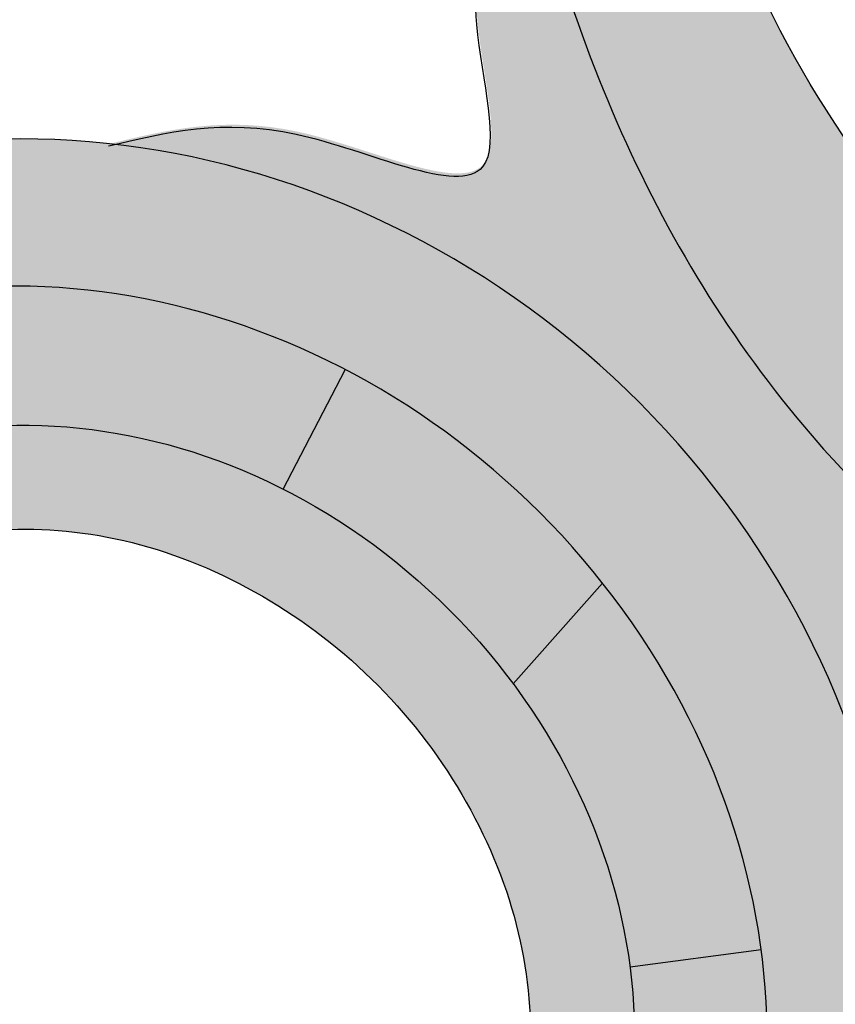
# Model space of a CAD drawing. Units: inches. Extents: x -3.9 to 29.5, y -1.1 to 37.2.
# Drawn here: x 7.3 to 9.3, y 27.8 to 30.2 of the extents above; entities that cross this region are included whole.
import ezdxf

# ---------------------------------------------------------------- set-up
doc = ezdxf.new("R2010")
doc.units = ezdxf.units.IN
doc.header["$MEASUREMENT"] = 0
doc.layers.add('_Main Draw', color=7, linetype='Continuous')
doc.layers.add('Thick Drawing', color=253, linetype='Continuous', lineweight=30)

msp = doc.modelspace()

# ---------------------------------------------------------------- hatches: boundary and pattern name
at = {"layer": 'Thick Drawing'}
h = msp.add_hatch(color=256, dxfattribs=at)
edge = h.paths.add_edge_path()
edge.add_spline(control_points=[(0.5000000000000006, 32.9840643642877), (0.4883719966649365, 33.05581091950305), (0.4888687453701367, 33.13279547899237), (0.5000000000003421, 33.2050849605921)], knot_values=[3.830371314084925, 3.830371314084925, 3.830371314084925, 3.830371314084925, 4.026173063695452, 4.026173063698459, 4.026173063698459, 4.026173063698459], degree=3, periodic=0)
edge.add_line((0.5, 33.20508496058988), (0.4999999999999999, 35))
edge.add_line((0.4999999999999999, 35), (2.294915039409961, 35))
edge.add_spline(control_points=[(2.294915039407861, 34.99999999999966), (2.367204521007639, 35.01113125462987), (2.444189080497009, 35.01162800333508), (2.515935635712384, 35)], knot_values=[3.830371314084861, 3.830371314084861, 3.830371314084861, 3.830371314087932, 4.026173063698526, 4.026173063698526, 4.026173063698526, 4.026173063698526], degree=3, periodic=0)
edge.add_line((2.515935635712494, 35), (27.79008564485415, 35.00000000000001))
edge.add_spline(control_points=[(27.79008564485361, 34.99999999999989), (27.8188362323584, 35.00563773914654), (27.84924395329137, 35.00523185793816), (27.88063568434184, 35)], knot_values=[6.359418565347356, 6.359418565347356, 6.359418565347356, 6.35941856534839, 6.462890078025978, 6.462890078025978, 6.462890078025978, 6.462890078025978], degree=3, periodic=0)
edge.add_spline(control_points=[(28.70768600162024, 34.15827452763452), (28.68009235331059, 34.22502548788641), (28.56550480239112, 34.46410083957723), (28.32868609772907, 34.76066964156447), (27.99840979972166, 34.98037134557926), (27.88063568434184, 35)], knot_values=[5.168337238395389, 5.168337238395389, 5.168337238395389, 5.168337238395389, 5.385336983962848, 5.971218696629671, 6.359418565347356, 6.359418565347356, 6.359418565347356, 6.359418565347356], degree=3, periodic=0)
edge.add_line((27.88063568434183, 35), (29.5, 34.99999999999999))
edge.add_line((29.5, 34.99999999999999), (29.5, 35.5))
edge.add_line((29.5, 35.5), (0, 35.5))
edge.add_line((0, 35.5), (0, 0))
edge.add_line((0, 0), (0.5, 0))
edge.add_line((0.5, 0), (0.5, 3.077288136001241))
edge.add_spline(control_points=[(0.5000000000000003, 3.07728813600124), (0.4852458272193917, 3.188492185776218), (0.4867498282342203, 3.300721546117361), (0.5000000000002736, 3.413373175890939)], knot_values=[4.497266654374561, 4.497266654374561, 4.497266654374561, 4.497266654374566, 4.841366960154209, 4.841366960154209, 4.841366960154209, 4.841366960154209], degree=3, periodic=0)
edge.add_line((0.5, 3.413373175886548), (0.5, 7.619364315658094))
edge.add_spline(control_points=[(0.5000000000000002, 7.61936431565809), (0.4947681420618383, 7.650756046708588), (0.4943622608534493, 7.681163767641596), (0.5000000000001208, 7.70991435514643)], knot_values=[6.359418565347279, 6.359418565347279, 6.359418565347279, 6.359418565347279, 6.462890078024945, 6.462890078026053, 6.462890078026053, 6.462890078026053], degree=3, periodic=0)
edge.add_spline(control_points=[(1.873479396173424, 7.39819790747699), (1.888139476195704, 7.470866490743939), (1.873670102171479, 7.636914182615198), (1.671430617444126, 7.770411752284264), (1.502695970630616, 7.739527047922063), (1.212872667485686, 7.627891085893432), (1.596647720718837, 8.052061290967258), (1.169457949208925, 8.379768942496412), (0.8480918037007965, 8.034860957418676), (0.5285928979685176, 7.85572858912576), (0.5000000000001812, 7.709914355146738)], knot_values=[6.462890078024945, 6.462890078024945, 6.462890078024945, 6.462890078024945, 6.680351467875083, 6.909283187837634, 7.079157516781905, 7.233846644186247, 7.571804611312755, 7.930056026769551, 8.316269675230014, 8.84104571180246, 8.84104571180246, 8.84104571180246, 8.841045711803568], degree=3, periodic=0)
edge.add_line((0.5, 7.709914355146403), (0.5, 32.98406436428772))
h = msp.add_hatch(color=256, dxfattribs=at)
edge = h.paths.add_edge_path()
edge.add_spline(control_points=[(11.26217109929155, 32.96979551019331), (10.95574530450078, 33.07355287879713), (10.37950034964701, 33.2686724190032), (9.575097107546195, 32.96316941959154), (9.098112834259314, 32.33318511552923), (8.97627743138629, 31.8400011826619), (8.944284040823145, 31.53741066308937), (8.943881787028594, 31.53354051350056)], knot_values=[39.14023265207116, 39.14023265207116, 39.14023265207116, 39.14023265207116, 40.08706923079712, 40.92079359320994, 41.5085892164887, 42.39987858611149, 42.4114241067806, 42.4114241067806, 42.4114241067806, 42.4114241067806], degree=3, periodic=0)
edge.add_spline(control_points=[(8.943881787028594, 31.53354051350056), (8.91115601916784, 31.21868054512862), (8.939851916471522, 30.50459749545581), (9.49731772920289, 29.56259811060811), (10.41900745306029, 28.94069652906314), (11.39355670285333, 28.34567118656406), (12.53261361200895, 28.36849704369087), (13.5328509042492, 28.49787824675364), (14.19854971326591, 28.89739034421676), (14.54619275788719, 29.14725727974291), (14.66513876804511, 29.24045056240048)], knot_values=[31.41964436066623, 31.41964436066623, 31.41964436066623, 31.41964436066623, 32.3589419741791, 33.52341430846948, 34.52779237175402, 35.69059720443897, 36.85442756619722, 37.85022043839864, 38.68516995811892, 39.14023265207116, 39.14023265207116, 39.14023265207116, 39.14023265207116], degree=3, periodic=0)
edge.add_spline(control_points=[(14.66513876804511, 29.24045056240048), (14.81854505586411, 29.36064320714057), (15.20381927496902, 29.69705393598079), (15.78850182235011, 30.42446173231563), (15.69407867189574, 31.4423963501026), (15.445206748061, 32.2662803477074), (15.0922612815501, 32.56927674561458), (14.72665587332883, 32.93056144293142), (14.7016001431533, 32.54699435705542), (14.61105296616692, 32.50870172692133), (14.6080349301719, 32.5076108066135)], knot_values=[26.87120841383372, 26.87120841383372, 26.87120841383372, 26.87120841383372, 27.45810896233836, 28.40658484898824, 29.50850244096682, 30.40614607469163, 30.77445428749401, 31.10002196895838, 31.40925105514455, 31.41964436066624, 31.41964436066624, 31.41964436066624, 31.41964436066624], degree=3, periodic=0)
edge.add_spline(control_points=[(14.6080349301719, 32.5076108066135), (14.55105170342631, 32.48701325265289), (14.39758358698112, 32.55041937092722), (14.32315546178524, 32.7636591168685), (14.49837616698897, 33.2273506581521), (14.13995312934246, 32.73998209018478), (14.2802011350663, 32.2821418250815), (13.75172542922627, 32.40418534834178), (13.67273195861712, 32.72697050682643), (13.87006760575029, 33.27131080366151), (13.59734488047288, 32.65130043473754), (13.73211962091551, 32.2007777742528), (13.0575558359473, 32.22445773027158), (12.65654645919084, 32.88541546542801), (13.30128219835612, 33.33935899740636), (13.70367581955632, 33.48014775562935), (13.90541714170462, 33.51276552153423)], knot_values=[21.22343939483488, 21.22343939483488, 21.22343939483488, 21.22343939483488, 21.41967432581484, 21.58520541051204, 21.93041612332451, 22.23444997025831, 22.69227684419581, 22.99895448926652, 23.37531082848822, 23.68492121392641, 24.0854527860035, 24.52314046778265, 24.91157759046464, 25.59713707936921, 26.2463118746256, 26.87120841383372, 26.87120841383372, 26.87120841383372, 26.87120841383372], degree=3, periodic=0)
edge.add_spline(control_points=[(13.90541714170462, 33.51276552153423), (13.9946193531035, 33.5271878363016), (14.28211318262384, 33.55048848127257), (14.58574532377365, 33.50180858106222), (14.77882046367935, 33.43230483030308)], knot_values=[20.34138775172572, 20.34138775172572, 20.34138775172572, 20.34138775172572, 20.61769283686786, 21.22343939483488, 21.22343939483488, 21.22343939483488, 21.22343939483488], degree=3, periodic=0)
edge.add_spline(control_points=[(14.77882046367935, 33.43230483030308), (14.83979602437721, 33.41035467050926), (14.899231297099, 33.38480668024842), (14.95640009960739, 33.35559391388648)], knot_values=[20.15008536017559, 20.15008536017559, 20.15008536017559, 20.15008536017559, 20.34138775172572, 20.34138775172572, 20.34138775172572, 20.34138775172572], degree=3, periodic=0)
edge.add_spline(control_points=[(14.95640009960739, 33.35559391388648), (14.98748849054489, 33.33970801351464), (15.26461085185194, 33.18510733512542), (15.71284529141895, 32.66567085284812), (16.15164436812031, 31.89727042393658), (16.28055038356029, 30.82692243267699), (15.97229264587537, 29.92035182068235), (15.57572360840449, 29.34216351854275), (15.43332822610294, 29.16948609844759)], knot_values=[15.37431832054277, 15.37431832054277, 15.37431832054277, 15.37431832054277, 15.47834854812914, 16.32207807779867, 17.38006997429953, 18.09242705619858, 19.48926682898573, 20.15008536017559, 20.15008536017559, 20.15008536017559, 20.15008536017559], degree=3, periodic=0)
edge.add_spline(control_points=[(15.43332822610294, 29.16948609844759), (15.14215744381638, 28.81639445544855), (14.29642536943003, 28.10286266099065), (13.2015701118788, 27.85509027889438), (12.56745571686989, 27.84102498737868)], knot_values=[12.14649222157566, 12.14649222157566, 12.14649222157566, 12.14649222157566, 13.49773722380852, 15.37431832054277, 15.37431832054277, 15.37431832054277, 15.37431832054277], degree=3, periodic=0)
edge.add_spline(control_points=[(12.56745571686989, 27.84102498737868), (12.49196646541758, 27.83935056027792), (11.78002498795595, 27.84093302715313), (10.55626117062099, 28.12486367116233), (9.093326069330772, 29.1322766558953), (8.663278452458254, 30.13791891720551), (8.551279495778829, 30.68882035778754)], knot_values=[6.822632835781789, 6.822632835781789, 6.822632835781789, 6.822632835781789, 7.04603369751435, 8.930486339823222, 10.52939640800941, 12.14649222157566, 12.14649222157566, 12.14649222157566, 12.14649222157566], degree=3, periodic=0)
edge.add_spline(control_points=[(8.551279495778829, 30.68882035778754), (8.538988960030608, 30.74927515174246), (8.510788822550087, 30.90515741768114), (8.490611609695733, 31.06417931987258), (8.481800251246323, 31.16138332429875)], knot_values=[6.369148152865331, 6.369148152865331, 6.369148152865331, 6.369148152865331, 6.546604930090705, 6.822632835781789, 6.822632835781789, 6.822632835781789, 6.822632835781789], degree=3, periodic=0)
edge.add_spline(control_points=[(8.481800251246323, 31.16138332429875), (8.426198860376754, 31.77475955626328), (8.574985487393324, 32.9094001772286), (9.854334664400554, 33.64055082725164), (10.89751901227715, 33.66684782919901), (11.41861857981744, 33.37459497413883), (11.65202663368806, 33.152011441812), (11.68898943069469, 33.11372951369307)], knot_values=[1.461170162057247, 1.461170162057247, 1.461170162057247, 1.461170162057247, 3.202960098689418, 4.599597867241769, 5.462716513459455, 6.220118665442222, 6.369148152865332, 6.369148152865332, 6.369148152865332, 6.369148152865332], degree=3, periodic=0)
edge.add_spline(control_points=[(11.68898943069469, 33.11372951369307), (11.93047845050608, 32.86362221536636), (12.20239641938814, 32.38027164366043), (12.02039945873798, 31.91310670528356), (11.95967661181449, 31.75723825044924)], knot_values=[0, 0, 0, 0, 0.9736542619959505, 1.461170162057246, 1.461170162057246, 1.461170162057246, 1.461170162057246], degree=3, periodic=0)
edge.add_arc((11.0282863447079, 32.02836332583851), 0.9700498111776146, -16.23012877780982, 76.04817801361274)
h = msp.add_hatch(color=256, dxfattribs=at)
edge = h.paths.add_edge_path()
edge.add_spline(control_points=[(6.221994925334826, 31.63402301617816), (6.157690532579782, 31.69095804155165), (6.035868970640615, 31.79881869341204), (6.214538095309844, 32.03360122814821), (6.479934731124823, 32.08493252098542), (6.814407839364987, 32.04124179181452), (7.054496477635801, 31.85390760651753), (7.621557796179494, 31.50417905698065), (7.158685896797609, 32.66325068208124), (6.51111641079921, 32.41052308410715), (6.323626752588685, 32.83871996032561), (5.898268969196109, 32.57928834438915), (5.58463583631774, 32.41897103563412), (5.441821532252814, 32.06717901391286), (5.55400830528944, 31.85467328561109), (5.674877930998695, 31.55878361680292), (5.315364285309967, 31.61413476827458), (5.077529383145308, 31.62389881530091), (4.95118514584712, 31.75670653518068), (4.897341299256944, 31.81330490997098)], knot_values=[0, 0, 0, 0, 0.2212478754637143, 0.4191433992290933, 0.7116362317931678, 1.023026490894043, 1.373762394856724, 1.713012055205951, 2.456864334735488, 3.167580579400844, 3.252308223972671, 3.739313183875983, 4.1293923318896, 4.441277516199957, 4.706654246952935, 4.900087354086072, 5.15254083996712, 5.452724524128463, 5.675661863927814, 5.675661863927814, 5.675661863927814, 5.675661863927814], degree=3, periodic=0)
edge.add_spline(control_points=[(4.897341299256944, 31.81330490997098), (4.831925980730596, 31.75503932335904), (4.664152172015957, 31.6056027754205), (4.233204105703116, 31.66328533814815), (3.979563635397342, 32.06465394092727), (3.922067250201687, 32.54045285588374), (3.923424084115603, 32.85789626962938), (3.926504909456906, 33.02598595494797)], knot_values=[0, 0, 0, 0, 0.2559769377665508, 0.6565163444844664, 1.105410298415096, 1.574559883359934, 2.079190177159015, 2.079190177159015, 2.079190177159015, 2.079190177159015], degree=3, periodic=0)
edge.add_spline(control_points=[(3.926504909456904, 33.02598595494796), (3.864225472264635, 32.99097853868231), (3.801676345947951, 32.95676943163212), (3.735769462419899, 32.93249965206125)], knot_values=[1.373798873608534, 1.373798873608534, 1.373798873608534, 1.373798873608534, 1.586343373143946, 1.586343373143948, 1.586343373143948, 1.586343373143948], degree=3, periodic=0)
edge.add_spline(control_points=[(3.735769462419899, 32.93249965206125), (3.753976769431961, 32.76140522482131), (3.790332917086692, 32.41976577998106), (3.873096759520297, 31.99417210335374), (3.855608636544535, 31.73632049680629), (3.849769784331386, 31.65023021566861)], knot_values=[0, 0, 0, 0, 0.5167230806631383, 1.031786886701678, 1.289947376322448, 1.289947376322448, 1.289947376322448, 1.289947376322448], degree=3, periodic=0)
edge.add_spline(control_points=[(3.849769784331387, 31.65023021566861), (3.76367950319371, 31.64439136345546), (3.505827896646258, 31.6269032404797), (3.080234220018945, 31.70966708291331), (2.738594775178691, 31.74602323056804), (2.567500347938755, 31.7642305375801)], knot_values=[0, 0, 0, 0, 0.2581604896207716, 0.7732242956593115, 1.289947376322449, 1.289947376322449, 1.289947376322449, 1.289947376322449], degree=3, periodic=0)
edge.add_spline(control_points=[(2.567500347938754, 31.7642305375801), (2.545256078287673, 31.70091615082758), (2.523186800333641, 31.63744328766765), (2.501117522379609, 31.57397042450772)], knot_values=[1.399821892385269, 1.399821892385271, 1.399821892385271, 1.399821892385271, 1.601330180441939, 1.601330180441939, 1.601330180441939, 1.601330180441939], degree=3, periodic=0)
edge.add_spline(control_points=[(2.501117522379609, 31.57397042450772), (2.659813488513513, 31.57661993003633), (2.968628241017058, 31.57683537393428), (3.435346059072732, 31.52043636460266), (3.836714661851847, 31.2667958942969), (3.894397224579494, 30.83584782798404), (3.744960676640956, 30.66807401926941), (3.686695090029019, 30.60265870074306)], knot_values=[0, 0, 0, 0, 0.4774771445870056, 0.9466267295318429, 1.395520683462473, 1.796060090180388, 2.052037027946939, 2.052037027946939, 2.052037027946939, 2.052037027946939], degree=3, periodic=0)
edge.add_spline(control_points=[(3.686695090029019, 30.60265870074306), (3.74329346481932, 30.54881485415289), (3.876101184699092, 30.4224706168547), (3.885865231725413, 30.18463571469004), (3.941216383197081, 29.82512206900131), (3.645326714388918, 29.94599169471056), (3.432820986087135, 30.0581784677472), (3.081028964365879, 29.91536416368226), (2.920711655610845, 29.6017310308039), (2.661280039674388, 29.17637324741132), (3.089476915892858, 28.9888835892008), (2.836749317918764, 28.3413141032024), (3.995820943019345, 27.87844220382051), (3.646092393482478, 28.44550352236421), (3.458758208185485, 28.68559216063503), (3.415067479014579, 29.02006526887518), (3.466398771851795, 29.28546190469018), (3.701181306587958, 29.46413102935939), (3.809041958448345, 29.34230946742022), (3.865976983821842, 29.27800507466518)], knot_values=[0, 0, 0, 0, 0.2229373397993513, 0.5231210239606945, 0.7755745098417428, 0.9690076169748796, 1.234384347727858, 1.546269532038215, 1.936348680051831, 2.423353639955144, 2.50808128452697, 3.218797529192326, 3.962649808721867, 4.301899469071095, 4.652635373033776, 4.964025632134652, 5.256518464698726, 5.454413988464105, 5.67566186392782, 5.67566186392782, 5.67566186392782, 5.67566186392782], degree=3, periodic=0)
edge.add_spline(control_points=[(3.865976983821842, 29.27800507466519), (3.85558594512139, 29.22176165532352), (3.918637157058406, 28.90263915546116), (4.406065514100677, 28.76153011125056), (4.745205313198474, 28.9764130271963), (5.207884448254232, 29.15449768229261), (4.81570930043714, 29.52433368261653), (5.232840682071413, 29.60518406884074), (5.262334633991923, 29.1875229515009), (5.313106370668127, 28.83255297546498), (5.062885274695541, 28.58250060595451), (4.640129848901661, 28.53089854942291), (4.959261033493506, 28.26438473812279), (5.262503020312678, 28.23199177080029), (5.517548276328905, 28.44971204789159), (5.618665412616116, 28.67023925749616), (5.575178531445082, 28.97205024191094), (5.686274663889929, 28.88287435303089), (5.743642515431428, 28.83910085059022)], knot_values=[0.8104526822874814, 0.8104526822874814, 0.8104526822874814, 0.8104526822874814, 0.9829394134328417, 1.602791310917875, 1.922333493183137, 2.309084849769567, 2.620779999801609, 2.814213106934718, 3.133581683167267, 3.595288823881869, 3.87746705704383, 4.177835322893761, 4.415120823223956, 4.732624636792742, 5.106077936656602, 5.285220507601768, 5.516788044318758, 5.690445136172272, 5.690445136172272, 5.690445136172272, 5.690445136172272], degree=3, periodic=0)
edge.add_spline(control_points=[(5.743642515431428, 28.83910085059022), (5.782547758026848, 28.80941490827333), (5.905840196550553, 28.71780621293154), (6.024615375888182, 28.72958668654478), (6.089467641208275, 28.76118148275112)], knot_values=[0.4758363460399428, 0.4758363460399428, 0.4758363460399428, 0.4758363460399428, 0.5936056385170847, 0.8104526822874812, 0.8104526822874812, 0.8104526822874812, 0.8104526822874812], degree=3, periodic=0)
edge.add_spline(control_points=[(6.089467641208275, 28.76118148275112), (6.100175134129435, 28.76639797064179), (6.175168684825232, 28.8088168900062), (6.276934252094399, 28.94115042100992), (6.329123942756685, 29.07773954552981), (6.354872413161068, 29.14512758683893)], knot_values=[0, 0, 0, 0, 0.0358027306322416, 0.2587399735671628, 0.4758363460399427, 0.4758363460399427, 0.4758363460399427, 0.4758363460399427], degree=3, periodic=0)
edge.add_spline(control_points=[(6.354872413161075, 29.14512758683893), (6.422260454470203, 29.17087605724332), (6.558849578990085, 29.2230657479056), (6.69118310999381, 29.32483131517477), (6.733602029358223, 29.39982486587057), (6.738818517248895, 29.41053235879173)], knot_values=[0, 0, 0, 0, 0.2170963724727814, 0.4400336154077026, 0.475836346039944, 0.475836346039944, 0.475836346039944, 0.475836346039944], degree=3, periodic=0)
edge.add_spline(control_points=[(6.738818517248895, 29.41053235879173), (6.770413313455235, 29.47538462411182), (6.782193787068471, 29.59415980344945), (6.690585091726684, 29.71745224197315), (6.660899149409785, 29.75635748456857)], knot_values=[0.475836346039944, 0.475836346039944, 0.475836346039944, 0.475836346039944, 0.6926833898103408, 0.8104526822874767, 0.8104526822874767, 0.8104526822874767, 0.8104526822874767], degree=3, periodic=0)
edge.add_spline(control_points=[(6.660899149409785, 29.75635748456857), (6.617125646969115, 29.81372533611007), (6.527949758089054, 29.92482146855492), (6.829760742503849, 29.88133458738389), (7.050287952108433, 29.9824517236711), (7.268008229199709, 30.23749697968732), (7.235615261877221, 30.5407389665065), (6.969101450577089, 30.85987015109834), (6.917499394045501, 30.43711472530446), (6.667447024535027, 30.18689362933188), (6.312477048499109, 30.23766536600807), (5.894815931159271, 30.26715931792858), (5.975666317383482, 30.68429069956287), (6.345502317707397, 30.29211555174576), (6.523586972803713, 30.75479468680153), (6.738469888749445, 31.09393448589933), (6.597360844538845, 31.5813628429416), (6.278238344676485, 31.64441405487862), (6.221994925334817, 31.63402301617817)], knot_values=[0.8104526822874767, 0.8104526822874767, 0.8104526822874767, 0.8104526822874767, 0.9841097741409965, 1.215677310857987, 1.394819881803153, 1.768273181667012, 2.085776995235799, 2.323062495565994, 2.623430761415925, 2.905608994577886, 3.367316135292488, 3.686684711525036, 3.880117818658146, 4.191812968690188, 4.578564325276621, 4.898106507541883, 5.517958405026913, 5.690445136172283, 5.690445136172283, 5.690445136172283, 5.690445136172283], degree=3, periodic=0)
edge = h.paths.add_edge_path(flags=16)
edge.add_ellipse((4.831385384204481, 30.69420926531285), major_axis=(-0.3098952449711874, -0.2709447565858341), ratio=0.7064496954675347, start_angle=0, end_angle=360)
h = msp.add_hatch(color=256, dxfattribs=at)
edge = h.paths.add_edge_path()
edge.add_ellipse((7.540495157610703, 27.9594585828544), major_axis=(-1.430352583997653, 1.430439185179454), ratio=0.9079948583600919, start_angle=227.7105701843679, end_angle=311.5132502171192)
edge.add_spline(control_points=[(7.565035313478425, 29.88005328615637), (7.70323026387987, 29.91356999283242), (7.980382319655352, 29.98078825320378), (8.570735987979408, 29.67838133695371), (8.393094679441639, 30.27817654669746), (8.491772365286565, 30.5342115334922), (8.551338987220014, 30.68876663001226)], knot_values=[0, 0, 0, 0, 0.4531301865517203, 0.908759418284981, 1.252380173682128, 1.775718727487775, 1.775718727487775, 1.775718727487775, 1.775718727487775], degree=3, periodic=0)
edge.add_spline(control_points=[(8.551338987063446, 30.68876662960602), (8.663321266939228, 30.13786179887166), (9.093338441060581, 29.132206519727), (10.45667808729258, 28.19331656495907), (11.47853535831082, 27.91526556849735), (11.99180981422465, 27.86345741535793)], knot_values=[6.82263283578179, 6.82263283578179, 6.82263283578179, 6.82263283578179, 8.439728649348035, 10.03863871753422, 11.5759553002823, 11.5759553002823, 11.5759553002823, 11.5759553002823], degree=3, periodic=0)
edge.add_spline(control_points=[(10.46535941627575, 28.28901640649334), (10.30739607210106, 28.29406651174909), (10.0303833821528, 28.30292263750868), (9.449056831077069, 28.65984164849194), (9.635368310150568, 28.2005530578387), (9.522305438020354, 28.04055502322283), (9.463762513069266, 27.95770949881362)], knot_values=[0, 0, 0, 0, 0.5392789019511635, 0.9457073730765617, 1.226326719732377, 1.52765271509918, 1.52765271509918, 1.52765271509918, 1.52765271509918], degree=3, periodic=0)
h = msp.add_hatch(color=256, dxfattribs=at)
edge = h.paths.add_edge_path()
edge.add_ellipse((7.54051828772824, 27.95948171227176), major_axis=(-1.430395885243946, 1.430395885243946), ratio=0.9079948583600917, start_angle=137.2042213547276, end_angle=227.7102423508827)
edge.add_ellipse((7.54051828772824, 27.95948171227176), major_axis=(-1.430395885243946, 1.430395885243946), ratio=0.9079948583600917, start_angle=227.7102423508827, end_angle=311.0613528558528)
edge.add_ellipse((7.54051828772824, 27.95948171227176), major_axis=(-1.430395885243946, 1.430395885243946), ratio=0.9079948583600917, start_angle=311.0613528558528, end_angle=339.3217869096682)
edge.add_spline(control_points=[(6.660899149409785, 29.75635748456857), (6.690585091726684, 29.71745224197315), (6.782193787068471, 29.59415980344945), (6.770413313455235, 29.47538462411182), (6.738818517248895, 29.41053235879173)], knot_values=[0.475836346039944, 0.475836346039944, 0.475836346039944, 0.475836346039944, 0.5936056385170798, 0.8104526822874767, 0.8104526822874767, 0.8104526822874767, 0.8104526822874767], degree=3, periodic=0)
edge.add_ellipse((7.555804593967763, 27.94419540603224), major_axis=(-1.200932180806693, 1.200932180806692), ratio=0.8713267478776168, start_angle=326.43856703653745, end_angle=341.924061520289, ccw=False)
edge.add_ellipse((7.555804593967763, 27.94419540603224), major_axis=(-1.200932180806693, 1.200932180806692), ratio=0.8713267478776168, start_angle=289.83585701813024, end_angle=326.43856703653745, ccw=False)
edge.add_ellipse((7.555804593967763, 27.94419540603224), major_axis=(-1.200932180806693, 1.200932180806692), ratio=0.8713267478776168, start_angle=262.3837783240102, end_angle=289.83585701813024, ccw=False)
edge.add_ellipse((7.555804593967763, 27.94419540603224), major_axis=(-1.200932180806693, 1.200932180806692), ratio=0.8713267478776168, start_angle=228.7775911911972, end_angle=262.3837783240102, ccw=False)
edge.add_ellipse((7.555804593967763, 27.94419540603224), major_axis=(-1.200932180806693, 1.200932180806692), ratio=0.8713267478776168, start_angle=197.6025316087522, end_angle=228.7775911911972, ccw=False)
edge.add_ellipse((7.555804593967763, 27.94419540603224), major_axis=(-1.200932180806693, 1.200932180806692), ratio=0.8713267478776168, start_angle=149.4266542075877, end_angle=197.6025316087522, ccw=False)
edge.add_ellipse((7.555804593967763, 27.94419540603224), major_axis=(-1.200932180806693, 1.200932180806692), ratio=0.8713267478776168, start_angle=116.1830225971189, end_angle=149.4266542075877, ccw=False)
edge.add_ellipse((7.555804593967763, 27.94419540603224), major_axis=(-1.200932180806693, 1.200932180806692), ratio=0.8713267478776168, start_angle=90.43707523987712, end_angle=116.1830225971189, ccw=False)
edge.add_ellipse((7.555804593967763, 27.94419540603224), major_axis=(-1.200932180806693, 1.200932180806692), ratio=0.8713267478776168, start_angle=68.02005461968918, end_angle=90.43707523987712, ccw=False)
edge.add_ellipse((7.555804593967763, 27.94419540603224), major_axis=(-1.200932180806693, 1.200932180806692), ratio=0.8713267478776168, start_angle=28.858345672204223, end_angle=68.02005461968918, ccw=False)
edge.add_ellipse((7.555804593967763, 27.94419540603224), major_axis=(-1.200932180806693, 1.200932180806692), ratio=0.8713267478776168, start_angle=18.075938479710715, end_angle=28.858345672204223, ccw=False)
edge.add_spline(control_points=[(6.089467641208275, 28.76118148275112), (6.024615375888182, 28.72958668654478), (5.905840196550553, 28.71780621293154), (5.782547758026848, 28.80941490827333), (5.743642515431428, 28.83910085059022)], knot_values=[0.4758363460399427, 0.4758363460399427, 0.4758363460399427, 0.4758363460399427, 0.6926833898103393, 0.8104526822874811, 0.8104526822874811, 0.8104526822874811, 0.8104526822874811], degree=3, periodic=0)
edge.add_ellipse((7.54051828772824, 27.95948171227176), major_axis=(-1.430395885243946, 1.430395885243946), ratio=0.9079948583600917, start_angle=20.67821309033151, end_angle=48.48674978288078)
edge.add_ellipse((7.54051828772824, 27.95948171227176), major_axis=(-1.430395885243946, 1.430395885243946), ratio=0.9079948583600917, start_angle=48.48674978288078, end_angle=132.2894298156322)
edge.add_ellipse((7.54051828772824, 27.95948171227176), major_axis=(-1.430395885243946, 1.430395885243946), ratio=0.9079948583600917, start_angle=132.2894298156322, end_angle=137.2042213547276)
h = msp.add_hatch(color=256, dxfattribs=at)
edge = h.paths.add_edge_path()
edge.add_ellipse((7.555804593967763, 27.94419540603224), major_axis=(-1.200932180806693, 1.200932180806692), ratio=0.8713267478776168, start_angle=149.4266542075877, end_angle=197.6025316087522)
edge.add_line((9.016951129701882, 27.11593933856107), (8.723945270559948, 27.25252310940817))
edge.add_ellipse((7.563462813261471, 27.93653718673853), major_axis=(-0.9637921839460644, 0.9637921839460618), ratio=0.85108878634829, start_angle=150.4330250832747, end_angle=196.8838752582752, ccw=False)
edge.add_line((7.996993616790166, 26.69349463916037), (8.057537588839075, 26.37797424487281))
edge = h.paths.add_edge_path()
edge.add_ellipse((7.563462813261471, 27.93653718673853), major_axis=(-0.9637921839460644, 0.9637921839460618), ratio=0.85108878634829, start_angle=116.74720665073389, end_angle=150.4330250832747, ccw=False)
edge.add_line((7.26471794713506, 26.77027352109214), (7.146671970470508, 26.47526423479475))
edge.add_ellipse((7.555804593967763, 27.94419540603224), major_axis=(-1.200932180806693, 1.200932180806692), ratio=0.8713267478776168, start_angle=116.183022597119, end_angle=149.4266542075877)
edge.add_line((8.057537588839073, 26.37797424487281), (7.996993616790168, 26.69349463916037))
edge = h.paths.add_edge_path()
edge.add_ellipse((7.563462813261471, 27.93653718673853), major_axis=(-0.9637921839460644, 0.9637921839460618), ratio=0.85108878634829, start_angle=90, end_angle=116.74720665073389, ccw=False)
edge.add_line((6.743190093134849, 27.11626446661191), (6.518591813363139, 26.888660416196))
edge.add_ellipse((7.555804593967763, 27.94419540603224), major_axis=(-1.200932180806693, 1.200932180806692), ratio=0.8713267478776168, start_angle=90.43707523987705, end_angle=116.183022597119)
edge.add_line((7.146671970470509, 26.47526423479475), (7.264717947135064, 26.77027352109215))
edge = h.paths.add_edge_path()
edge.add_ellipse((7.563462813261471, 27.93653718673853), major_axis=(-0.9637921839460644, 0.9637921839460618), ratio=0.85108878634829, start_angle=66.7219563647999, end_angle=90, ccw=False)
edge.add_line((6.429077601507021, 27.56392081660374), (6.135970903289626, 27.4233364045225))
edge.add_ellipse((7.555804593967763, 27.94419540603224), major_axis=(-1.200932180806693, 1.200932180806692), ratio=0.8713267478776168, start_angle=68.02005461968926, end_angle=90.43707523987705)
edge.add_line((6.51859181336314, 26.888660416196), (6.74319009313485, 27.11626446661191))
edge = h.paths.add_edge_path()
edge.add_ellipse((7.563462813261471, 27.93653718673853), major_axis=(-0.9637921839460644, 0.9637921839460618), ratio=0.85108878634829, start_angle=24.22221417450112, end_angle=66.7219563647999, ccw=False)
edge.add_line((6.347983080667055, 28.47893944578544), (5.998966758620599, 28.49094795431697))
edge.add_ellipse((7.555804593967763, 27.94419540603224), major_axis=(-1.200932180806693, 1.200932180806692), ratio=0.8713267478776168, start_angle=28.85834567220427, end_angle=68.02005461968926)
edge.add_line((6.135970903289629, 27.42333640452249), (6.429077601507019, 27.56392081660374))
edge = h.paths.add_edge_path()
edge.add_ellipse((7.563462813261471, 27.93653718673853), major_axis=(-0.9637921839460644, 0.9637921839460618), ratio=0.85108878634829, start_angle=328.08748254835376, end_angle=384.2222141745012, ccw=False)
edge.add_line((7.178957504414779, 29.18827385632605), (7.133560060111063, 29.52340895721257))
edge.add_ellipse((7.555804593967763, 27.94419540603224), major_axis=(-1.200932180806693, 1.200932180806692), ratio=0.8713267478776168, start_angle=326.4385670365374, end_angle=341.924061520289)
edge.add_spline(control_points=[(6.738818517248895, 29.41053235879173), (6.733602029358223, 29.39982486587057), (6.69118310999381, 29.32483131517477), (6.558849578990085, 29.2230657479056), (6.422260454470203, 29.17087605724332), (6.354872413161075, 29.14512758683893)], knot_values=[0, 0, 0, 0, 0.03580273063224143, 0.2587399735671626, 0.475836346039944, 0.475836346039944, 0.475836346039944, 0.475836346039944], degree=3, periodic=0)
edge.add_spline(control_points=[(6.354872413161068, 29.14512758683893), (6.329123942756685, 29.07773954552981), (6.276934252094399, 28.94115042100992), (6.175168684825232, 28.8088168900062), (6.100175134129435, 28.76639797064179), (6.089467641208275, 28.76118148275112)], knot_values=[0, 0, 0, 0, 0.21709637247278, 0.4400336154077011, 0.4758363460399427, 0.4758363460399427, 0.4758363460399427, 0.4758363460399427], degree=3, periodic=0)
edge.add_ellipse((7.555804593967763, 27.94419540603224), major_axis=(-1.200932180806693, 1.200932180806692), ratio=0.8713267478776168, start_angle=18.07593847971064, end_angle=28.85834567220427)
edge.add_line((5.998966758620599, 28.49094795431697), (6.347983080667056, 28.47893944578545))
edge = h.paths.add_edge_path()
edge.add_ellipse((7.555804593967763, 27.94419540603224), major_axis=(-1.200932180806693, 1.200932180806692), ratio=0.8713267478776168, start_angle=289.8358570181302, end_angle=326.4385670365374)
edge.add_line((7.133560060111063, 29.52340895721258), (7.178957504414778, 29.18827385632604))
edge.add_ellipse((7.563462813261471, 27.93653718673853), major_axis=(-0.9637921839460644, 0.9637921839460618), ratio=0.85108878634829, start_angle=291.06281939566526, end_angle=328.08748254835376, ccw=False)
edge.add_line((7.982552068465679, 29.04838352550566), (8.132615957734528, 29.33602342636837))
edge = h.paths.add_edge_path()
edge.add_ellipse((7.555804593967763, 27.94419540603224), major_axis=(-1.200932180806693, 1.200932180806692), ratio=0.8713267478776168, start_angle=262.3837783240102, end_angle=289.8358570181302)
edge.add_line((8.132615957734531, 29.33602342636837), (7.982552068465676, 29.04838352550567))
edge.add_ellipse((7.563462813261471, 27.93653718673853), major_axis=(-0.9637921839460644, 0.9637921839460618), ratio=0.85108878634829, start_angle=260.1290518096298, end_angle=291.06281939566526, ccw=False)
edge.add_line((8.536815012685244, 28.57944440991193), (8.75214557686029, 28.82220044510175))
edge = h.paths.add_edge_path()
edge.add_ellipse((7.555804593967763, 27.94419540603224), major_axis=(-1.200932180806693, 1.200932180806692), ratio=0.8713267478776168, start_angle=228.7775911911972, end_angle=262.3837783240102)
edge.add_line((8.752145576860292, 28.82220044510175), (8.536815012685244, 28.57944440991193))
edge.add_ellipse((7.563462813261471, 27.93653718673853), major_axis=(-0.9637921839460644, 0.9637921839460618), ratio=0.85108878634829, start_angle=227.8310041155076, end_angle=260.1290518096298, ccw=False)
edge.add_line((8.818435288091093, 27.8974844486266), (9.13425989429032, 27.93986127884524))
edge = h.paths.add_edge_path()
edge.add_ellipse((7.555804593967763, 27.94419540603224), major_axis=(-1.200932180806693, 1.200932180806692), ratio=0.8713267478776168, start_angle=197.6025316087522, end_angle=228.7775911911972)
edge.add_line((9.134259894290324, 27.93986127884525), (8.818435288091091, 27.8974844486266))
edge.add_ellipse((7.563462813261471, 27.93653718673853), major_axis=(-0.9637921839460644, 0.9637921839460618), ratio=0.85108878634829, start_angle=196.8838752582752, end_angle=227.8310041155076, ccw=False)
edge.add_line((8.723945270559952, 27.25252310940818), (9.01695112970188, 27.11593933856106))
h = msp.add_hatch(color=256, dxfattribs=at)
edge = h.paths.add_edge_path()
edge.add_ellipse((7.563462813261471, 27.93653718673853), major_axis=(-0.9637921839460644, 0.9637921839460618), ratio=0.85108878634829, start_angle=150.4330250832747, end_angle=196.8838752582752)
edge.add_ellipse((7.563462813261471, 27.93653718673853), major_axis=(-0.9637921839460644, 0.9637921839460618), ratio=0.85108878634829, start_angle=196.8838752582752, end_angle=227.8310041155076)
edge.add_ellipse((7.563462813261471, 27.93653718673853), major_axis=(-0.9637921839460644, 0.9637921839460618), ratio=0.85108878634829, start_angle=227.8310041155076, end_angle=260.1290518096297)
edge.add_ellipse((7.563462813261471, 27.93653718673853), major_axis=(-0.9637921839460644, 0.9637921839460618), ratio=0.85108878634829, start_angle=260.1290518096297, end_angle=291.0628193956653)
edge.add_ellipse((7.563462813261471, 27.93653718673853), major_axis=(-0.9637921839460644, 0.9637921839460618), ratio=0.85108878634829, start_angle=291.0628193956653, end_angle=328.0874825483537)
edge.add_ellipse((7.563462813261471, 27.93653718673853), major_axis=(-0.9637921839460644, 0.9637921839460618), ratio=0.85108878634829, start_angle=328.0874825483537, end_angle=384.2222141745012)
edge.add_ellipse((7.563462813261471, 27.93653718673853), major_axis=(-0.9637921839460644, 0.9637921839460618), ratio=0.85108878634829, start_angle=24.22221417450119, end_angle=66.72195636479984)
edge.add_ellipse((7.563462813261471, 27.93653718673853), major_axis=(-0.9637921839460644, 0.9637921839460618), ratio=0.85108878634829, start_angle=66.72195636479984, end_angle=90.00000000000001)
edge.add_ellipse((7.563462813261471, 27.93653718673853), major_axis=(-0.9637921839460644, 0.9637921839460618), ratio=0.85108878634829, start_angle=90.00000000000001, end_angle=116.7472066507338)
edge.add_ellipse((7.563462813261471, 27.93653718673853), major_axis=(-0.9637921839460644, 0.9637921839460618), ratio=0.85108878634829, start_angle=116.7472066507338, end_angle=150.4330250832747)
edge = h.paths.add_edge_path(flags=16)
edge.add_spline(control_points=[(6.776447324612045, 28.72355267538796), (6.682737598178598, 28.62984294895451), (6.614120632733609, 28.51050279593519), (6.529835447542958, 28.19287473511251), (6.539544900410194, 27.98071587287128), (6.685891504048275, 27.56857304179173), (6.82252273456999, 27.37081499238371), (7.172879931460825, 27.071534012825), (7.385084928308405, 26.97120964470427), (7.798097011950831, 26.90069416316242), (7.996711379126435, 26.92953690392356), (8.31602020835647, 27.08998157324382), (8.438800713246895, 27.2203727211064), (8.583387331568726, 27.55685605885922), (8.600381906186833, 27.76689808050563), (8.498366125462052, 28.19304873093995), (8.3786926972228, 28.40657562864284), (8.044880099285367, 28.74378665175542), (7.832290828624863, 28.86589705445973), (7.406097648778282, 28.97296756741136), (7.195081088646339, 28.95851676889149), (6.928839892196834, 28.84832689523716), (6.845705590785525, 28.79281094156144), (6.776447324612045, 28.72355267538796)], knot_values=[0, 0, 0, 0, 0.4589368170913237, 0.4589368170913237, 1.060925249895325, 1.060925249895325, 1.662913682699327, 1.662913682699327, 2.264902115503329, 2.264902115503329, 2.866890548307331, 2.866890548307331, 3.468878981111333, 3.468878981111333, 4.087658686560534, 4.087658686560534, 4.706438392009735, 4.706438392009735, 5.325218097458936, 5.325218097458936, 5.943997802908138, 5.943997802908138, 6.283185307179586, 6.283185307179586, 6.283185307179586, 6.283185307179586], degree=3, periodic=0)
h = msp.add_hatch(color=256, dxfattribs=at)
edge = h.paths.add_edge_path()
edge.add_spline(control_points=[(9.447255404097671, 26.46760242900448), (9.427697289666247, 26.5490170145019), (9.345635134801094, 26.73255925794418), (9.620783771509005, 26.55192391325486), (9.733903591173583, 26.77805918595465), (9.792912324368956, 26.91123476464967), (9.758379549092979, 27.00103967832285), (9.75538276531328, 27.00812898065336)], knot_values=[1.118828918930395, 1.118828918930395, 1.118828918930395, 1.118828918930395, 1.313464735860291, 1.493313025009132, 1.686358289233683, 1.921156272873082, 1.941162643847537, 1.941162643847537, 1.941162643847537, 1.941162643847537], degree=3, periodic=0)
edge.add_spline(control_points=[(9.75538276531328, 27.00812898065336), (9.729530773455012, 27.06928540687623), (9.632046249602292, 27.20176368393588), (10.06553110686404, 27.22921127143469), (9.809546856791583, 27.76653457777637), (9.55960020770031, 27.78551711470062), (9.472500207863163, 27.79213204220224)], knot_values=[0, 0, 0, 0, 0.172586538624821, 0.3572847351376162, 0.8534502930296806, 1.118828918930395, 1.118828918930395, 1.118828918930395, 1.118828918930395], degree=3, periodic=0)
edge.add_ellipse((7.54051828772824, 27.95948171227176), major_axis=(-1.430395885243946, 1.430395885243946), ratio=0.9079948583600917, start_angle=137.2042213547276, end_angle=227.7102423508827, ccw=False)
edge.add_spline(control_points=[(7.707731276692183, 26.02750314075796), (7.714339292745169, 25.94040261629728), (7.733301996220186, 25.69045446171927), (8.270604988394178, 25.43442757558422), (8.298086973043059, 25.86791025350168), (8.430557514240737, 25.77041521773949), (8.491711888902795, 25.74455837317012)], knot_values=[0, 0, 0, 0, 0.2653786259007166, 0.7615441837927803, 0.946242380305577, 1.118828918930368, 1.118828918930368, 1.118828918930368, 1.118828918930368], degree=3, periodic=0)
edge.add_spline(control_points=[(8.491711888902795, 25.74455837317012), (8.498800953414726, 25.74156102686023), (8.588603126612508, 25.70702112562891), (8.721783387260258, 25.76601929109088), (8.947927635361408, 25.87912116645427), (8.767314124420361, 26.15428413579934), (8.950849855612457, 26.0722074170253), (9.032262888907567, 26.05264284236807)], knot_values=[1.118828918930368, 1.118828918930368, 1.118828918930368, 1.118828918930368, 1.138835289904855, 1.373633273544252, 1.566678537768804, 1.746526826917644, 1.941162643847536, 1.941162643847536, 1.941162643847536, 1.941162643847536], degree=3, periodic=0)
edge.add_spline(control_points=[(9.032262888907567, 26.05264284236807), (9.034134329050124, 26.05219311179173), (9.10186539695998, 26.03629539203719), (9.15830916260257, 26.03802130082895), (9.205166605486948, 26.05522125014714)], knot_values=[1.941162643847536, 1.941162643847536, 1.941162643847536, 1.941162643847536, 1.945636734373822, 2.103730333154544, 2.103730333154544, 2.103730333154544, 2.103730333154544], degree=3, periodic=0)
edge.add_spline(control_points=[(9.205166605486948, 26.05522125014714), (9.22550973202512, 26.06268859629092), (9.273765887008713, 26.08932421055006), (9.31349699422431, 26.13456016298543), (9.337722878785419, 26.16215112962668)], knot_values=[2.103730333154544, 2.103730333154544, 2.103730333154544, 2.103730333154544, 2.172366560120815, 2.279635249959203, 2.279635249959203, 2.279635249959203, 2.279635249959203], degree=3, periodic=0)
edge.add_spline(control_points=[(9.337722878783428, 26.1621511296247), (9.365315767673682, 26.18637482475279), (9.410554872649538, 26.22610234234824), (9.437194315974441, 26.27435638363083), (9.444663276331804, 26.29469891756737)], knot_values=[2.103730333154548, 2.103730333154548, 2.103730333154548, 2.103730333154548, 2.210999022992986, 2.279635249959246, 2.279635249959246, 2.279635249959246, 2.279635249959246], degree=3, periodic=0)
edge.add_spline(control_points=[(9.444663276331804, 26.29469891756737), (9.461866943756975, 26.3415549954798), (9.463597331383852, 26.39799862399298), (9.447704986172901, 26.46573095318148), (9.447255404097671, 26.46760242900448)], knot_values=[1.941162643847537, 1.941162643847537, 1.941162643847537, 1.941162643847537, 2.099256242628268, 2.103730333154548, 2.103730333154548, 2.103730333154548, 2.103730333154548], degree=3, periodic=0)
edge = h.paths.add_edge_path(flags=16)
edge.add_ellipse((9.522398420259485, 26.93179128480262), major_axis=(0.08040369858849376, 0.1120357562748149), ratio=0.6402705003495333, start_angle=0, end_angle=360, ccw=False)
edge = h.paths.add_edge_path(flags=16)
edge.add_ellipse((9.13936115896513, 26.37310080038482), major_axis=(-0.1225087303199643, -0.1189147426160133), ratio=0.5122800968825801, start_angle=0, end_angle=360)
edge = h.paths.add_edge_path(flags=16)
edge.add_ellipse((9.665604766422671, 27.48488011195056), major_axis=(-0.06300559088561257, 0.1469887702367378), ratio=0.5707423679241151, start_angle=0, end_angle=360, ccw=False)
edge = h.paths.add_edge_path(flags=16)
edge.add_ellipse((8.568820351485428, 25.97788406311648), major_axis=(-0.112008000910933, -0.08044235925627419), ratio=0.6402705003495333, start_angle=0, end_angle=360)
edge = h.paths.add_edge_path(flags=16)
edge.add_ellipse((8.015780980235391, 25.83448684506587), major_axis=(-0.1470105057903623, 0.06295485879434182), ratio=0.5707423679241151, start_angle=0, end_angle=360)
h = msp.add_hatch(color=256, dxfattribs=at)
edge = h.paths.add_edge_path()
edge.add_ellipse((7.54051828772824, 27.95948171227176), major_axis=(-1.430395885243946, 1.430395885243946), ratio=0.9079948583600917, start_angle=48.48674978288079, end_angle=132.2894298156321, ccw=False)
edge.add_spline(control_points=[(5.61992284243273, 27.93499969618371), (5.586401952368634, 27.79680576045505), (5.519175302149504, 27.51965573962113), (5.82156434722059, 26.9292929171801), (5.221774515265476, 27.10695238248891), (4.965736541441518, 27.00828244731707), (4.811179641806203, 26.94872050406461)], knot_values=[0, 0, 0, 0, 0.4531301865517203, 0.908759418284981, 1.252380173682128, 1.775718727487775, 1.775718727487775, 1.775718727487775, 1.775718727487775], degree=3, periodic=0)
edge.add_spline(control_points=[(4.811179642212453, 26.94872050422117), (5.36208108279448, 26.83672154754175), (6.367723344104689, 26.40667393066923), (7.306572027761425, 25.04330586321712), (7.584592090684865, 24.021440175576), (7.636384706083003, 23.50816415157373)], knot_values=[6.82263283578179, 6.82263283578179, 6.82263283578179, 6.82263283578179, 8.439728649348035, 10.03863871753422, 11.5759553002823, 11.5759553002823, 11.5759553002823, 11.5759553002823], degree=3, periodic=0)
edge.add_spline(control_points=[(7.210871923471962, 25.03462743123989), (7.205826600045861, 25.19259092821774), (7.196978859950046, 25.46960388612953), (6.840077446904081, 26.05094124150303), (7.299360397371801, 25.86461585904413), (7.459361854525702, 25.97767388770156), (7.542209151093916, 26.03621430474658)], knot_values=[0, 0, 0, 0, 0.5392789019511635, 0.9457073730765617, 1.226326719732377, 1.52765271509918, 1.52765271509918, 1.52765271509918, 1.52765271509918], degree=3, periodic=0)

# ---------------------------------------------------------------- linework, layer by layer
at = {"layer": '_Main Draw'}
for p, q in [((7.982552068465677, 29.04838352550567), (8.13261595773453, 29.33602342636837)), ((8.536815012685244, 28.57944440991193), (8.752145576860292, 28.82220044510175)), ((8.818435288091093, 27.8974844486266), (9.134259894290322, 27.93986127884525))]:
    msp.add_line(p, q, dxfattribs=at)
for centre, major_axis, ratio, start_param, end_param in [((7.54051828772824, 27.95948171227176), (-1.430395885243946, 1.430395885243946), 0.9079948583600916, 0.3609029018552765, 5.922282405324304), ((7.555804593967763, 27.94419540603224), (-1.200932180806693, 1.200932180806692), 0.8713267478776168, 0.3154846418588889, 5.967700665320691)]:
    msp.add_ellipse(centre, major_axis=major_axis, ratio=ratio, start_param=start_param, end_param=end_param, dxfattribs=at)
msp.add_ellipse((7.563462813261471, 27.93653718673853), major_axis=(-0.9637921839460644, 0.9637921839460618), ratio=0.85108878634829, dxfattribs=at)
for points in [[(11.95967661181448, 31.75723825044924), (12.09131501903253, 32.22664541119317), (11.57436973871858, 33.22323277734366), (10.91050144144874, 33.58783791130116), (10.04738279523106, 33.58783791130116), (8.85457891799824, 32.86132847089089), (8.518147059474469, 30.87175503686833), (9.220249170414995, 29.220249170415), (10.5061535493849, 28.27000534155149), (12.34123648243308, 27.84148184168227), (14.39041237837497, 28.30061403765295), (15.81315614703635, 29.72335780631433), (16.2161256779041, 31.06080945330284), (16.12926288006821, 31.76785080038506), (15.64414465518169, 32.70806735041194), (15.04753778326504, 33.3046742223286), (14.17631941548128, 33.53472256300024), (13.30491173251929, 33.30491173251929), (12.84587583261811, 32.84587583261811), (13.22013829097969, 32.27148970370461), (13.60857541366168, 32.2714897037046), (13.67267493501567, 32.70445824545261), (13.68234507604123, 32.97059743395592), (13.72135599908284, 32.78498102405845), (13.8368290386335, 32.42677707208515), (14.13705091993178, 32.36418314286009), (14.24495120174469, 32.80911344715962), (14.24495120174469, 33.06551851589687), (14.35925678630737, 32.72381376165843), (14.41850824245526, 32.56925049000121), (14.61685907449548, 32.51135251465895), (14.77507402034632, 32.77704154087748), (15.0548839469711, 32.61060620756054), (15.31531718181036, 32.35017297272127), (15.64316182058462, 31.51454028667216), (15.64316182058462, 30.41262269469358), (15.10653029017818, 29.63055293557365), (14.2974343029224, 28.97400812976231), (13.56340117984342, 28.57609347219863), (12.58469026550429, 28.39244056456953), (11.42247104950362, 28.45365824918058), (10.38259072913302, 28.97400812976232), (9.58685867162539, 29.58685867162539), (9.006278550238672, 30.59627560232266), (8.945109144207208, 31.54514912897769), (9.189786851900209, 32.40219612871615), (9.556803455223275, 32.86132847089089), (10.33483025885462, 33.16094590247967), (11.26217109929154, 32.96979551019331)], [(8.549699289466531, 30.68112489161113), (8.448562794748334, 30.16765176540539), (8.463193854337977, 29.82434263992954), (8.01432706843627, 29.90255136913615), (7.56209744039333, 29.87399739420201)]]:
    msp.add_spline(points, degree=3, dxfattribs=at)
msp.add_open_spline([(6.776447324612045, 28.72355267538796), (6.682737598178598, 28.62984294895451), (6.614120632733609, 28.51050279593519), (6.529835447542958, 28.19287473511251), (6.539544900410194, 27.98071587287128), (6.685891504048275, 27.56857304179173), (6.82252273456999, 27.37081499238371), (7.172879931460825, 27.071534012825), (7.385084928308405, 26.97120964470427), (7.798097011950831, 26.90069416316242), (7.996711379126435, 26.92953690392356), (8.31602020835647, 27.08998157324382), (8.438800713246895, 27.2203727211064), (8.583387331568726, 27.55685605885922), (8.600381906186833, 27.76689808050563), (8.498366125462052, 28.19304873093995), (8.3786926972228, 28.40657562864284), (8.044880099285367, 28.74378665175542), (7.832290828624863, 28.86589705445973), (7.406097648778282, 28.97296756741136), (7.195081088646339, 28.95851676889149), (6.928839892196834, 28.84832689523716), (6.845705590785525, 28.79281094156144), (6.776447324612045, 28.72355267538796)], degree=3, knots=[0, 0, 0, 0, 0.4589368170913237, 0.4589368170913237, 1.060925249895325, 1.060925249895325, 1.662913682699327, 1.662913682699327, 2.264902115503329, 2.264902115503329, 2.866890548307331, 2.866890548307331, 3.468878981111333, 3.468878981111333, 4.087658686560534, 4.087658686560534, 4.706438392009735, 4.706438392009735, 5.325218097458936, 5.325218097458936, 5.943997802908138, 5.943997802908138, 6.283185307179586, 6.283185307179586, 6.283185307179586, 6.283185307179586], dxfattribs=at)

doc.saveas('drawing.dxf')
